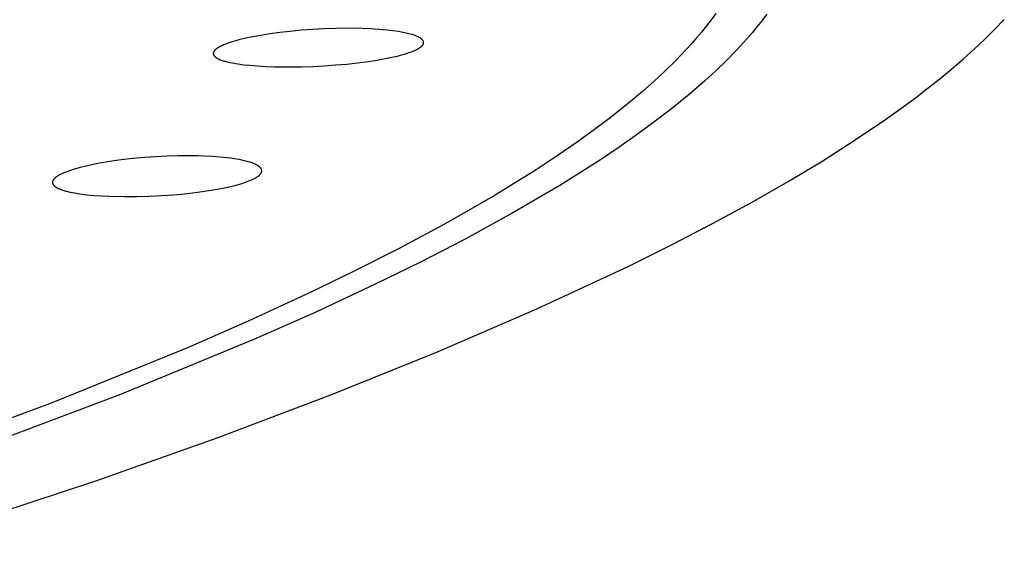
# Model space of a CAD drawing. Units: millimetres. Extents: x -634 to 430, y -1447 to 1469.
# Drawn here: x -205 to -179, y -232 to -218 of the extents above; entities that cross this region are included whole.
import ezdxf

# ---------------------------------------------------------------- set-up
doc = ezdxf.new("R2010")
doc.units = ezdxf.units.MM
doc.header["$MEASUREMENT"] = 0
doc.layers.add('Default', color=7, linetype='Continuous', true_color=0x000000)

msp = doc.modelspace()

# ---------------------------------------------------------------- linework, layer by layer
at = {"layer": 'Default', "color": 7, "true_color": 0xffffff}
for p, q in [((-186.714, -218.119), (-186.831, -218.279)), ((-185.404, -218.131), (-185.527, -218.294)), ((-186.952, -218.437), (-187.076, -218.592)), ((-186.831, -218.279), (-186.952, -218.437)), ((-185.653, -218.454), (-185.783, -218.611)), ((-185.527, -218.294), (-185.653, -218.454)), ((-179.568, -218.522), (-179.328, -218.273)), ((-198.362, -218.677), (-198.608, -218.723)), ((-198.115, -218.637), (-198.362, -218.677)), ((-197.866, -218.604), (-198.115, -218.637)), ((-197.617, -218.575), (-197.866, -218.604)), ((-197.325, -218.547), (-197.617, -218.575)), ((-197.032, -218.526), (-197.325, -218.547)), ((-196.739, -218.51), (-197.032, -218.526)), ((-196.446, -218.5), (-196.739, -218.51)), ((-195.988, -218.497), (-196.446, -218.5)), ((-195.758, -218.502), (-195.988, -218.497)), ((-195.529, -218.512), (-195.758, -218.502)), ((-195.326, -218.525), (-195.529, -218.512)), ((-195.123, -218.543), (-195.326, -218.525)), ((-194.978, -218.56), (-195.123, -218.543)), ((-194.833, -218.581), (-194.978, -218.56)), ((-194.757, -218.594), (-194.833, -218.581)), ((-194.681, -218.609), (-194.757, -218.594)), ((-194.605, -218.625), (-194.681, -218.609)), ((-194.53, -218.644), (-194.605, -218.625)), ((-194.479, -218.659), (-194.53, -218.644)), ((-194.453, -218.667), (-194.479, -218.659)), ((-194.428, -218.675), (-194.453, -218.667)), ((-194.403, -218.684), (-194.428, -218.675)), ((-194.378, -218.694), (-194.403, -218.684)), ((-194.354, -218.704), (-194.378, -218.694)), ((-194.329, -218.715), (-194.354, -218.704)), ((-194.31, -218.725), (-194.329, -218.715)), ((-187.076, -218.592), (-187.204, -218.744)), ((-185.783, -218.611), (-185.917, -218.766)), ((-179.823, -218.773), (-179.568, -218.522)), ((-199.392, -218.961), (-199.418, -218.975)), ((-199.365, -218.948), (-199.392, -218.961)), ((-199.337, -218.935), (-199.365, -218.948)), ((-199.31, -218.923), (-199.337, -218.935)), ((-199.274, -218.908), (-199.31, -218.923)), ((-199.238, -218.894), (-199.274, -218.908)), ((-199.166, -218.868), (-199.238, -218.894)), ((-199.093, -218.844), (-199.166, -218.868)), ((-199.019, -218.822), (-199.093, -218.844)), ((-198.917, -218.794), (-199.019, -218.822)), ((-198.815, -218.769), (-198.917, -218.794)), ((-198.608, -218.723), (-198.815, -218.769)), ((-194.3, -218.731), (-194.31, -218.725)), ((-194.29, -218.736), (-194.3, -218.731)), ((-194.281, -218.742), (-194.29, -218.736)), ((-194.272, -218.748), (-194.281, -218.742)), ((-194.262, -218.754), (-194.272, -218.748)), ((-194.254, -218.76), (-194.262, -218.754)), ((-194.259, -218.971), (-194.253, -218.966)), ((-194.248, -218.765), (-194.254, -218.76)), ((-194.253, -218.966), (-194.247, -218.961)), ((-194.243, -218.769), (-194.248, -218.765)), ((-194.247, -218.961), (-194.241, -218.956)), ((-194.237, -218.773), (-194.243, -218.769)), ((-194.241, -218.956), (-194.235, -218.95)), ((-194.232, -218.778), (-194.237, -218.773)), ((-194.235, -218.95), (-194.23, -218.945)), ((-194.227, -218.783), (-194.232, -218.778)), ((-194.23, -218.945), (-194.227, -218.942)), ((-194.225, -218.785), (-194.227, -218.783)), ((-194.227, -218.942), (-194.225, -218.939)), ((-194.223, -218.788), (-194.225, -218.785)), ((-194.225, -218.939), (-194.222, -218.936)), ((-194.22, -218.791), (-194.223, -218.788)), ((-194.222, -218.936), (-194.22, -218.933)), ((-194.218, -218.793), (-194.22, -218.791)), ((-194.22, -218.933), (-194.217, -218.93)), ((-194.216, -218.796), (-194.218, -218.793)), ((-194.217, -218.93), (-194.215, -218.927)), ((-194.214, -218.799), (-194.216, -218.796)), ((-194.215, -218.927), (-194.213, -218.924)), ((-194.212, -218.801), (-194.214, -218.799)), ((-194.213, -218.924), (-194.211, -218.921)), ((-194.21, -218.803), (-194.212, -218.801)), ((-194.211, -218.921), (-194.208, -218.918)), ((-194.209, -218.806), (-194.21, -218.803)), ((-194.207, -218.808), (-194.209, -218.806)), ((-194.208, -218.918), (-194.206, -218.915)), ((-194.206, -218.81), (-194.207, -218.808)), ((-194.204, -218.813), (-194.206, -218.81)), ((-194.206, -218.915), (-194.205, -218.911)), ((-194.205, -218.911), (-194.203, -218.908)), ((-194.203, -218.815), (-194.204, -218.813)), ((-194.201, -218.818), (-194.203, -218.815)), ((-194.203, -218.908), (-194.201, -218.905)), ((-194.2, -218.82), (-194.201, -218.818)), ((-194.201, -218.905), (-194.199, -218.901)), ((-194.199, -218.823), (-194.2, -218.82)), ((-194.198, -218.825), (-194.199, -218.823)), ((-194.199, -218.901), (-194.198, -218.898)), ((-194.196, -218.828), (-194.198, -218.825)), ((-194.198, -218.898), (-194.196, -218.894)), ((-194.195, -218.831), (-194.196, -218.828)), ((-194.196, -218.893), (-194.195, -218.891)), ((-194.196, -218.894), (-194.196, -218.893)), ((-194.195, -218.833), (-194.195, -218.831)), ((-194.194, -218.836), (-194.195, -218.833)), ((-194.195, -218.889), (-194.194, -218.887)), ((-194.195, -218.891), (-194.195, -218.889)), ((-194.193, -218.839), (-194.194, -218.836)), ((-194.194, -218.886), (-194.193, -218.884)), ((-194.194, -218.887), (-194.194, -218.886)), ((-194.192, -218.841), (-194.193, -218.839)), ((-194.193, -218.882), (-194.192, -218.88)), ((-194.193, -218.884), (-194.193, -218.882)), ((-194.192, -218.844), (-194.192, -218.841)), ((-194.191, -218.846), (-194.192, -218.844)), ((-194.192, -218.878), (-194.191, -218.875)), ((-194.192, -218.88), (-194.192, -218.878)), ((-194.191, -218.849), (-194.191, -218.846)), ((-194.191, -218.852), (-194.191, -218.849)), ((-194.19, -218.854), (-194.191, -218.852)), ((-194.191, -218.87), (-194.19, -218.867)), ((-194.191, -218.872), (-194.191, -218.87)), ((-194.191, -218.875), (-194.191, -218.872)), ((-194.19, -218.857), (-194.19, -218.854)), ((-194.19, -218.859), (-194.19, -218.857)), ((-194.19, -218.862), (-194.19, -218.859)), ((-194.19, -218.865), (-194.19, -218.862)), ((-194.19, -218.867), (-194.19, -218.865)), ((-187.335, -218.893), (-187.469, -219.04)), ((-187.204, -218.744), (-187.335, -218.893)), ((-185.917, -218.766), (-186.174, -219.047)), ((-180.091, -219.025), (-179.823, -218.773)), ((-199.571, -219.132), (-199.572, -219.134)), ((-199.572, -219.134), (-199.572, -219.137)), ((-199.572, -219.137), (-199.572, -219.139)), ((-199.572, -219.139), (-199.572, -219.142)), ((-199.572, -219.142), (-199.572, -219.144)), ((-199.572, -219.144), (-199.572, -219.147)), ((-199.572, -219.147), (-199.571, -219.149)), ((-199.57, -219.125), (-199.571, -219.126)), ((-199.571, -219.126), (-199.571, -219.128)), ((-199.571, -219.128), (-199.571, -219.13)), ((-199.571, -219.13), (-199.571, -219.132)), ((-199.571, -219.149), (-199.571, -219.152)), ((-199.571, -219.152), (-199.571, -219.154)), ((-199.571, -219.154), (-199.57, -219.157)), ((-199.569, -219.12), (-199.57, -219.121)), ((-199.57, -219.121), (-199.57, -219.123)), ((-199.57, -219.123), (-199.57, -219.125)), ((-199.57, -219.157), (-199.57, -219.159)), ((-199.57, -219.159), (-199.569, -219.162)), ((-199.568, -219.116), (-199.569, -219.118)), ((-199.569, -219.118), (-199.569, -219.12)), ((-199.569, -219.162), (-199.568, -219.164)), ((-199.567, -219.111), (-199.568, -219.115)), ((-199.568, -219.115), (-199.568, -219.116)), ((-199.568, -219.164), (-199.568, -219.167)), ((-199.568, -219.167), (-199.567, -219.169)), ((-199.566, -219.108), (-199.567, -219.111)), ((-199.567, -219.169), (-199.566, -219.172)), ((-199.564, -219.105), (-199.566, -219.108)), ((-199.566, -219.172), (-199.565, -219.174)), ((-199.565, -219.174), (-199.564, -219.177)), ((-199.563, -219.102), (-199.564, -219.105)), ((-199.564, -219.177), (-199.563, -219.179)), ((-199.561, -219.099), (-199.563, -219.102)), ((-199.563, -219.179), (-199.561, -219.182)), ((-199.56, -219.095), (-199.561, -219.099)), ((-199.561, -219.182), (-199.56, -219.184)), ((-199.558, -219.092), (-199.56, -219.095)), ((-199.56, -219.184), (-199.559, -219.187)), ((-199.559, -219.187), (-199.557, -219.189)), ((-199.556, -219.089), (-199.558, -219.092)), ((-199.557, -219.189), (-199.556, -219.192)), ((-199.555, -219.086), (-199.556, -219.089)), ((-199.556, -219.192), (-199.554, -219.194)), ((-199.553, -219.083), (-199.555, -219.086)), ((-199.554, -219.194), (-199.552, -219.196)), ((-199.551, -219.08), (-199.553, -219.083)), ((-199.552, -219.196), (-199.551, -219.199)), ((-199.548, -219.077), (-199.551, -219.08)), ((-199.551, -219.199), (-199.549, -219.201)), ((-199.549, -219.201), (-199.547, -219.203)), ((-199.545, -219.073), (-199.548, -219.077)), ((-199.547, -219.203), (-199.545, -219.205)), ((-199.542, -219.069), (-199.545, -219.073)), ((-199.545, -219.205), (-199.541, -219.21)), ((-199.54, -219.066), (-199.542, -219.069)), ((-199.541, -219.21), (-199.539, -219.212)), ((-199.537, -219.062), (-199.54, -219.066)), ((-199.539, -219.212), (-199.537, -219.215)), ((-199.533, -219.059), (-199.537, -219.062)), ((-199.537, -219.215), (-199.534, -219.217)), ((-199.534, -219.217), (-199.532, -219.22)), ((-199.53, -219.056), (-199.533, -219.059)), ((-199.532, -219.22), (-199.526, -219.224)), ((-199.527, -219.052), (-199.53, -219.056)), ((-199.524, -219.049), (-199.527, -219.052)), ((-199.52, -219.046), (-199.524, -219.049)), ((-199.514, -219.04), (-199.52, -219.046)), ((-199.507, -219.034), (-199.514, -219.04)), ((-199.499, -219.028), (-199.507, -219.034)), ((-199.49, -219.021), (-199.499, -219.028)), ((-199.48, -219.013), (-199.49, -219.021)), ((-199.47, -219.007), (-199.48, -219.013)), ((-199.46, -219), (-199.47, -219.007)), ((-199.45, -218.993), (-199.46, -219)), ((-199.439, -218.987), (-199.45, -218.993)), ((-199.418, -218.975), (-199.439, -218.987)), ((-194.963, -219.229), (-194.86, -219.205)), ((-194.86, -219.205), (-194.757, -219.178)), ((-194.757, -219.178), (-194.682, -219.157)), ((-194.682, -219.157), (-194.607, -219.134)), ((-194.607, -219.134), (-194.534, -219.109)), ((-194.534, -219.109), (-194.497, -219.095)), ((-194.497, -219.095), (-194.461, -219.081)), ((-194.461, -219.081), (-194.432, -219.069)), ((-194.432, -219.069), (-194.404, -219.056)), ((-194.404, -219.056), (-194.376, -219.043)), ((-194.376, -219.043), (-194.349, -219.029)), ((-194.349, -219.029), (-194.327, -219.017)), ((-194.327, -219.017), (-194.316, -219.01)), ((-194.316, -219.01), (-194.306, -219.004)), ((-194.306, -219.004), (-194.295, -218.997)), ((-194.295, -218.997), (-194.285, -218.99)), ((-194.285, -218.99), (-194.275, -218.983)), ((-194.275, -218.983), (-194.265, -218.976)), ((-194.265, -218.976), (-194.259, -218.971)), ((-187.469, -219.04), (-187.736, -219.32)), ((-186.174, -219.047), (-186.44, -219.32)), ((-180.374, -219.279), (-180.091, -219.025)), ((-199.526, -219.224), (-199.521, -219.229)), ((-199.521, -219.229), (-199.515, -219.234)), ((-199.515, -219.234), (-199.51, -219.238)), ((-199.51, -219.238), (-199.504, -219.242)), ((-199.504, -219.242), (-199.498, -219.246)), ((-199.498, -219.246), (-199.489, -219.252)), ((-199.489, -219.252), (-199.479, -219.258)), ((-199.479, -219.258), (-199.47, -219.264)), ((-199.47, -219.264), (-199.46, -219.269)), ((-199.46, -219.269), (-199.45, -219.274)), ((-199.45, -219.274), (-199.439, -219.279)), ((-199.439, -219.279), (-199.419, -219.288)), ((-199.419, -219.288), (-199.394, -219.299)), ((-199.394, -219.299), (-199.369, -219.308)), ((-199.369, -219.308), (-199.343, -219.317)), ((-199.343, -219.317), (-199.317, -219.326)), ((-199.317, -219.326), (-199.291, -219.333)), ((-199.291, -219.333), (-199.265, -219.341)), ((-199.265, -219.341), (-199.213, -219.354)), ((-199.213, -219.354), (-199.145, -219.37)), ((-199.145, -219.37), (-199.076, -219.384)), ((-199.076, -219.384), (-199.007, -219.396)), ((-199.007, -219.396), (-198.938, -219.407)), ((-198.938, -219.407), (-198.793, -219.427)), ((-198.793, -219.427), (-198.647, -219.442)), ((-198.647, -219.442), (-198.443, -219.459)), ((-198.443, -219.459), (-198.238, -219.471)), ((-198.238, -219.471), (-198.007, -219.479)), ((-197.314, -219.479), (-197.024, -219.47)), ((-197.024, -219.47), (-196.734, -219.455)), ((-196.734, -219.455), (-196.445, -219.435)), ((-196.445, -219.435), (-196.156, -219.41)), ((-196.156, -219.41), (-195.878, -219.38)), ((-195.878, -219.38), (-195.601, -219.343)), ((-195.601, -219.343), (-195.386, -219.31)), ((-195.386, -219.31), (-195.171, -219.272)), ((-195.171, -219.272), (-194.963, -219.229)), ((-187.736, -219.32), (-188.012, -219.591)), ((-186.44, -219.32), (-186.714, -219.585)), ((-180.671, -219.534), (-180.374, -219.279)), ((-198.007, -219.479), (-197.776, -219.483)), ((-197.776, -219.483), (-197.314, -219.479)), ((-188.012, -219.591), (-188.296, -219.855)), ((-186.714, -219.585), (-186.995, -219.843)), ((-180.982, -219.79), (-180.671, -219.534)), ((-188.296, -219.855), (-188.586, -220.111)), ((-186.995, -219.843), (-187.396, -220.19)), ((-181.307, -220.048), (-180.982, -219.79)), ((-188.586, -220.111), (-188.997, -220.455)), ((-187.396, -220.19), (-187.807, -220.525)), ((-181.646, -220.307), (-181.307, -220.048)), ((-188.997, -220.455), (-189.418, -220.789)), ((-182.367, -220.828), (-181.646, -220.307)), ((-187.807, -220.525), (-188.227, -220.85)), ((-189.418, -220.789), (-189.848, -221.111)), ((-188.227, -220.85), (-188.654, -221.165)), ((-183.143, -221.354), (-182.367, -220.828)), ((-189.848, -221.111), (-190.284, -221.424)), ((-188.654, -221.165), (-189.155, -221.518)), ((-190.284, -221.424), (-190.794, -221.774)), ((-183.975, -221.884), (-183.143, -221.354)), ((-189.155, -221.518), (-189.664, -221.86)), ((-202.525, -221.958), (-202.752, -222.004)), ((-202.23, -221.907), (-202.525, -221.958)), ((-201.933, -221.865), (-202.23, -221.907)), ((-201.634, -221.831), (-201.933, -221.865)), ((-201.336, -221.803), (-201.634, -221.831)), ((-201.045, -221.782), (-201.336, -221.803)), ((-200.755, -221.768), (-201.045, -221.782)), ((-200.464, -221.76), (-200.755, -221.768)), ((-200.173, -221.758), (-200.464, -221.76)), ((-199.979, -221.761), (-200.173, -221.758)), ((-199.786, -221.767), (-199.979, -221.761)), ((-199.593, -221.777), (-199.786, -221.767)), ((-199.4, -221.792), (-199.593, -221.777)), ((-199.216, -221.811), (-199.4, -221.792)), ((-199.124, -221.822), (-199.216, -221.811)), ((-199.033, -221.835), (-199.124, -221.822)), ((-198.907, -221.857), (-199.033, -221.835)), ((-198.845, -221.869), (-198.907, -221.857)), ((-198.783, -221.883), (-198.845, -221.869)), ((-198.731, -221.895), (-198.783, -221.883)), ((-198.68, -221.909), (-198.731, -221.895)), ((-198.629, -221.925), (-198.68, -221.909)), ((-198.603, -221.933), (-198.629, -221.925)), ((-198.559, -221.949), (-198.603, -221.933)), ((-198.539, -221.956), (-198.559, -221.949)), ((-198.52, -221.964), (-198.539, -221.956)), ((-198.502, -221.972), (-198.52, -221.964)), ((-198.483, -221.981), (-198.502, -221.972)), ((-198.465, -221.99), (-198.483, -221.981)), ((-198.456, -221.995), (-198.465, -221.99)), ((-190.794, -221.774), (-191.311, -222.114)), ((-189.664, -221.86), (-190.7, -222.515)), ((-184.861, -222.417), (-183.975, -221.884)), ((-203.488, -222.239), (-203.512, -222.252)), ((-203.451, -222.221), (-203.488, -222.239)), ((-203.414, -222.204), (-203.451, -222.221)), ((-203.376, -222.188), (-203.414, -222.204)), ((-203.338, -222.173), (-203.376, -222.188)), ((-203.294, -222.156), (-203.338, -222.173)), ((-203.249, -222.14), (-203.294, -222.156)), ((-203.159, -222.111), (-203.249, -222.14)), ((-203.068, -222.083), (-203.159, -222.111)), ((-202.976, -222.058), (-203.068, -222.083)), ((-202.864, -222.03), (-202.976, -222.058)), ((-202.752, -222.004), (-202.864, -222.03)), ((-198.447, -222), (-198.456, -221.995)), ((-198.438, -222.005), (-198.447, -222)), ((-198.429, -222.011), (-198.438, -222.005)), ((-198.422, -222.015), (-198.429, -222.011)), ((-198.416, -222.02), (-198.422, -222.015)), ((-198.409, -222.024), (-198.416, -222.02)), ((-198.403, -222.029), (-198.409, -222.024)), ((-198.396, -222.034), (-198.403, -222.029)), ((-198.39, -222.039), (-198.396, -222.034)), ((-198.384, -222.044), (-198.39, -222.039)), ((-198.386, -222.247), (-198.382, -222.244)), ((-198.378, -222.049), (-198.384, -222.044)), ((-198.382, -222.244), (-198.378, -222.24)), ((-198.374, -222.054), (-198.378, -222.049)), ((-198.378, -222.24), (-198.374, -222.236)), ((-198.369, -222.058), (-198.374, -222.054)), ((-198.374, -222.236), (-198.371, -222.232)), ((-198.371, -222.232), (-198.368, -222.228)), ((-198.365, -222.063), (-198.369, -222.058)), ((-198.368, -222.228), (-198.364, -222.224)), ((-198.362, -222.065), (-198.365, -222.063)), ((-198.364, -222.224), (-198.361, -222.22)), ((-198.36, -222.068), (-198.362, -222.065)), ((-198.361, -222.22), (-198.358, -222.217)), ((-198.358, -222.071), (-198.36, -222.068)), ((-198.356, -222.073), (-198.358, -222.071)), ((-198.358, -222.217), (-198.356, -222.213)), ((-198.354, -222.076), (-198.356, -222.073)), ((-198.356, -222.213), (-198.353, -222.209)), ((-198.352, -222.078), (-198.354, -222.076)), ((-198.353, -222.209), (-198.35, -222.204)), ((-198.35, -222.081), (-198.352, -222.078)), ((-198.349, -222.084), (-198.35, -222.081)), ((-198.35, -222.204), (-198.348, -222.2)), ((-198.347, -222.087), (-198.349, -222.084)), ((-198.348, -222.2), (-198.345, -222.196)), ((-198.345, -222.089), (-198.347, -222.087)), ((-198.344, -222.092), (-198.345, -222.089)), ((-198.345, -222.196), (-198.343, -222.192)), ((-198.343, -222.094), (-198.344, -222.092)), ((-198.341, -222.097), (-198.343, -222.094)), ((-198.343, -222.192), (-198.341, -222.187)), ((-198.34, -222.099), (-198.341, -222.097)), ((-198.341, -222.187), (-198.34, -222.185)), ((-198.339, -222.102), (-198.34, -222.099)), ((-198.34, -222.185), (-198.339, -222.183)), ((-198.338, -222.105), (-198.339, -222.102)), ((-198.339, -222.183), (-198.338, -222.181)), ((-198.337, -222.107), (-198.338, -222.105)), ((-198.338, -222.181), (-198.337, -222.178)), ((-198.336, -222.11), (-198.337, -222.107)), ((-198.337, -222.176), (-198.336, -222.174)), ((-198.337, -222.178), (-198.337, -222.176)), ((-198.335, -222.112), (-198.336, -222.11)), ((-198.336, -222.174), (-198.335, -222.172)), ((-198.334, -222.115), (-198.335, -222.112)), ((-198.335, -222.172), (-198.334, -222.169)), ((-198.333, -222.118), (-198.334, -222.115)), ((-198.334, -222.167), (-198.333, -222.165)), ((-198.334, -222.169), (-198.334, -222.167)), ((-198.333, -222.121), (-198.333, -222.118)), ((-198.332, -222.123), (-198.333, -222.121)), ((-198.333, -222.163), (-198.332, -222.16)), ((-198.333, -222.165), (-198.333, -222.163)), ((-198.332, -222.126), (-198.332, -222.123)), ((-198.331, -222.129), (-198.332, -222.126)), ((-198.332, -222.156), (-198.331, -222.154)), ((-198.332, -222.158), (-198.332, -222.156)), ((-198.332, -222.16), (-198.332, -222.158)), ((-198.331, -222.132), (-198.331, -222.129)), ((-198.331, -222.134), (-198.331, -222.132)), ((-198.331, -222.136), (-198.331, -222.134)), ((-198.331, -222.138), (-198.331, -222.136)), ((-198.331, -222.14), (-198.331, -222.138)), ((-198.331, -222.142), (-198.331, -222.14)), ((-198.331, -222.144), (-198.331, -222.142)), ((-198.331, -222.146), (-198.331, -222.144)), ((-198.331, -222.148), (-198.331, -222.146)), ((-198.331, -222.15), (-198.331, -222.148)), ((-198.331, -222.152), (-198.331, -222.15)), ((-198.331, -222.154), (-198.331, -222.152)), ((-191.311, -222.114), (-192.362, -222.764)), ((-203.685, -222.429), (-203.686, -222.431)), ((-203.686, -222.431), (-203.686, -222.434)), ((-203.686, -222.434), (-203.686, -222.437)), ((-203.686, -222.437), (-203.686, -222.439)), ((-203.686, -222.439), (-203.686, -222.442)), ((-203.686, -222.442), (-203.686, -222.445)), ((-203.686, -222.445), (-203.686, -222.447)), ((-203.686, -222.447), (-203.686, -222.45)), ((-203.686, -222.45), (-203.685, -222.453)), ((-203.684, -222.421), (-203.685, -222.424)), ((-203.685, -222.424), (-203.685, -222.426)), ((-203.685, -222.426), (-203.685, -222.429)), ((-203.685, -222.453), (-203.685, -222.455)), ((-203.685, -222.455), (-203.684, -222.458)), ((-203.683, -222.418), (-203.684, -222.421)), ((-203.684, -222.458), (-203.684, -222.46)), ((-203.684, -222.46), (-203.683, -222.462)), ((-203.682, -222.413), (-203.683, -222.416)), ((-203.683, -222.416), (-203.683, -222.418)), ((-203.683, -222.462), (-203.683, -222.464)), ((-203.683, -222.464), (-203.682, -222.466)), ((-203.681, -222.409), (-203.682, -222.411)), ((-203.682, -222.411), (-203.682, -222.413)), ((-203.682, -222.466), (-203.682, -222.468)), ((-203.682, -222.468), (-203.681, -222.47)), ((-203.68, -222.407), (-203.681, -222.409)), ((-203.681, -222.47), (-203.68, -222.472)), ((-203.679, -222.404), (-203.68, -222.407)), ((-203.68, -222.472), (-203.68, -222.474)), ((-203.68, -222.474), (-203.679, -222.475)), ((-203.678, -222.4), (-203.679, -222.402)), ((-203.679, -222.402), (-203.679, -222.404)), ((-203.679, -222.475), (-203.678, -222.477)), ((-203.677, -222.398), (-203.678, -222.4)), ((-203.678, -222.477), (-203.677, -222.479)), ((-203.676, -222.396), (-203.677, -222.398)), ((-203.677, -222.479), (-203.676, -222.481)), ((-203.675, -222.394), (-203.676, -222.396)), ((-203.676, -222.481), (-203.675, -222.485)), ((-203.673, -222.389), (-203.675, -222.394)), ((-203.675, -222.485), (-203.673, -222.488)), ((-203.671, -222.385), (-203.673, -222.389)), ((-203.673, -222.488), (-203.671, -222.491)), ((-203.668, -222.381), (-203.671, -222.385)), ((-203.671, -222.491), (-203.669, -222.494)), ((-203.669, -222.494), (-203.668, -222.496)), ((-203.666, -222.377), (-203.668, -222.381)), ((-203.668, -222.496), (-203.666, -222.499)), ((-203.663, -222.373), (-203.666, -222.377)), ((-203.66, -222.369), (-203.663, -222.373)), ((-203.658, -222.365), (-203.66, -222.369)), ((-203.655, -222.362), (-203.658, -222.365)), ((-203.652, -222.358), (-203.655, -222.362)), ((-203.649, -222.354), (-203.652, -222.358)), ((-203.645, -222.351), (-203.649, -222.354)), ((-203.642, -222.347), (-203.645, -222.351)), ((-203.638, -222.343), (-203.642, -222.347)), ((-203.634, -222.339), (-203.638, -222.343)), ((-203.631, -222.335), (-203.634, -222.339)), ((-203.623, -222.328), (-203.631, -222.335)), ((-203.615, -222.321), (-203.623, -222.328)), ((-203.607, -222.314), (-203.615, -222.321)), ((-203.598, -222.308), (-203.607, -222.314)), ((-203.59, -222.301), (-203.598, -222.308)), ((-203.581, -222.295), (-203.59, -222.301)), ((-203.57, -222.287), (-203.581, -222.295)), ((-203.559, -222.28), (-203.57, -222.287)), ((-203.547, -222.273), (-203.559, -222.28)), ((-203.535, -222.266), (-203.547, -222.273)), ((-203.512, -222.252), (-203.535, -222.266)), ((-199.018, -222.515), (-198.926, -222.49)), ((-198.926, -222.49), (-198.836, -222.463)), ((-198.836, -222.463), (-198.746, -222.433)), ((-198.746, -222.433), (-198.702, -222.417)), ((-198.702, -222.417), (-198.658, -222.401)), ((-198.658, -222.401), (-198.626, -222.388)), ((-198.626, -222.388), (-198.594, -222.374)), ((-198.594, -222.374), (-198.563, -222.36)), ((-198.563, -222.36), (-198.532, -222.345)), ((-198.532, -222.345), (-198.508, -222.332)), ((-198.508, -222.332), (-198.483, -222.319)), ((-198.483, -222.319), (-198.471, -222.312)), ((-198.471, -222.312), (-198.459, -222.304)), ((-198.459, -222.304), (-198.448, -222.296)), ((-198.448, -222.296), (-198.436, -222.289)), ((-198.436, -222.289), (-198.427, -222.282)), ((-198.427, -222.282), (-198.419, -222.276)), ((-198.419, -222.276), (-198.41, -222.269)), ((-198.41, -222.269), (-198.402, -222.262)), ((-198.402, -222.262), (-198.394, -222.255)), ((-198.394, -222.255), (-198.386, -222.247)), ((-185.802, -222.954), (-184.861, -222.417)), ((-203.666, -222.499), (-203.664, -222.501)), ((-203.664, -222.501), (-203.662, -222.504)), ((-203.662, -222.504), (-203.66, -222.506)), ((-203.66, -222.506), (-203.658, -222.509)), ((-203.658, -222.509), (-203.656, -222.511)), ((-203.656, -222.511), (-203.654, -222.514)), ((-203.654, -222.514), (-203.65, -222.518)), ((-203.65, -222.518), (-203.645, -222.523)), ((-203.645, -222.523), (-203.641, -222.527)), ((-203.641, -222.527), (-203.635, -222.532)), ((-203.635, -222.532), (-203.629, -222.537)), ((-203.629, -222.537), (-203.623, -222.542)), ((-203.623, -222.542), (-203.617, -222.546)), ((-203.617, -222.546), (-203.611, -222.551)), ((-203.611, -222.551), (-203.604, -222.555)), ((-203.604, -222.555), (-203.598, -222.559)), ((-203.598, -222.559), (-203.592, -222.564)), ((-203.592, -222.564), (-203.583, -222.569)), ((-203.583, -222.569), (-203.574, -222.574)), ((-203.574, -222.574), (-203.565, -222.579)), ((-203.565, -222.579), (-203.556, -222.583)), ((-203.556, -222.583), (-203.538, -222.592)), ((-203.538, -222.592), (-203.52, -222.601)), ((-203.52, -222.601), (-203.501, -222.609)), ((-203.501, -222.609), (-203.483, -222.616)), ((-203.483, -222.616), (-203.464, -222.623)), ((-203.464, -222.623), (-203.42, -222.638)), ((-203.42, -222.638), (-203.394, -222.646)), ((-203.394, -222.646), (-203.344, -222.661)), ((-203.344, -222.661), (-203.292, -222.674)), ((-203.292, -222.674), (-203.241, -222.686)), ((-203.241, -222.686), (-203.179, -222.699)), ((-203.179, -222.699), (-203.116, -222.71)), ((-203.116, -222.71), (-202.99, -222.731)), ((-202.99, -222.731), (-202.805, -222.754)), ((-200.594, -222.755), (-200.311, -222.729)), ((-200.311, -222.729), (-200.029, -222.697)), ((-200.029, -222.697), (-199.747, -222.658)), ((-199.747, -222.658), (-199.466, -222.611)), ((-199.466, -222.611), (-199.241, -222.567)), ((-199.241, -222.567), (-199.129, -222.542)), ((-199.129, -222.542), (-199.018, -222.515)), ((-190.7, -222.515), (-191.902, -223.22)), ((-202.805, -222.754), (-202.62, -222.772)), ((-202.62, -222.772), (-202.426, -222.785)), ((-202.426, -222.785), (-202.231, -222.795)), ((-202.231, -222.795), (-201.841, -222.803)), ((-201.841, -222.803), (-201.529, -222.801)), ((-201.529, -222.801), (-201.217, -222.793)), ((-201.217, -222.793), (-200.906, -222.777)), ((-200.906, -222.777), (-200.594, -222.755)), ((-192.362, -222.764), (-193.578, -223.463)), ((-186.796, -223.494), (-185.802, -222.954)), ((-191.902, -223.22), (-193.125, -223.888)), ((-193.578, -223.463), (-194.812, -224.127)), ((-187.842, -224.037), (-186.796, -223.494)), ((-193.125, -223.888), (-194.269, -224.479)), ((-194.812, -224.127), (-195.966, -224.713)), ((-188.941, -224.581), (-187.842, -224.037)), ((-194.269, -224.479), (-195.426, -225.047)), ((-195.966, -224.713), (-197.131, -225.276)), ((-191.29, -225.676), (-188.941, -224.581)), ((-195.426, -225.047), (-196.962, -225.764)), ((-197.131, -225.276), (-198.676, -225.987)), ((-196.962, -225.764), (-198.513, -226.45)), ((-193.835, -226.775), (-191.29, -225.676)), ((-198.676, -225.987), (-200.234, -226.668)), ((-198.513, -226.45), (-201.943, -227.863)), ((-200.234, -226.668), (-203.674, -228.068)), ((-196.567, -227.876), (-193.835, -226.775)), ((-201.943, -227.863), (-205.701, -229.281)), ((-199.476, -228.975), (-196.567, -227.876)), ((-203.674, -228.068), (-207.438, -229.472)), ((-202.552, -230.07), (-199.476, -228.975)), ((-209.16, -232.236), (-202.552, -230.07))]:
    msp.add_line(p, q, dxfattribs=at)

doc.saveas('drawing.dxf')
